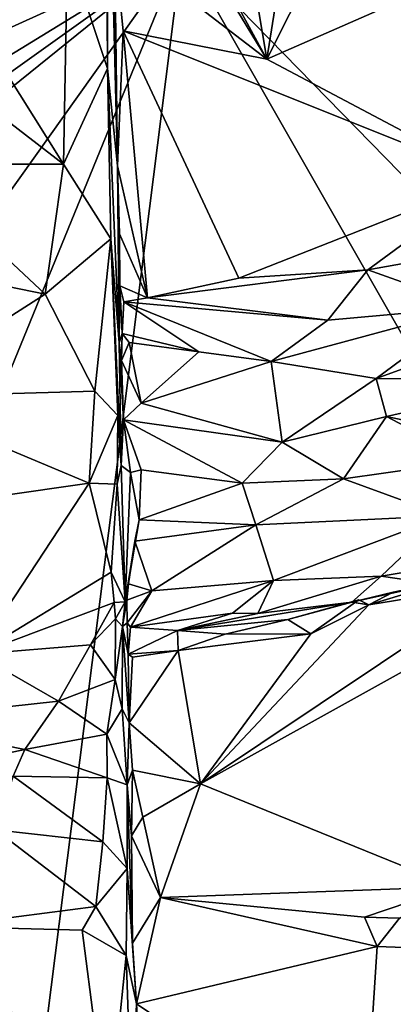
# Model space of a CAD drawing. Units: metres. Extents: x 25.27 to 32.63, y -1.75 to 3.95.
# Drawn here: x 28.89 to 29.53, y -0.65 to 1.05 of the extents above; entities that cross this region are included whole.
import ezdxf

# ---------------------------------------------------------------- set-up
doc = ezdxf.new("R2010")
doc.units = ezdxf.units.M

msp = doc.modelspace()

# ---------------------------------------------------------------- linework, layer by layer
at = {"layer": '1'}
for points in [[(29.0454, 1.4724, 5.8082), (29.0304, 1.7289, 6.2039), (29.0539, 0.7988, 5.7375)], [(29.0304, 1.7289, 6.2039), (29.0365, 1.4883, 6.6198), (29.0539, 0.7988, 5.7375)], [(29.0365, 1.4883, 6.6198), (29.0344, 1.3455, 6.6535), (29.0368, 0.9667, 6.6395)], [(29.0539, 0.7988, 5.7375), (29.0365, 1.4883, 6.6198), (29.0368, 0.9667, 6.6395)], [(29.0454, 1.4724, 5.8082), (29.0539, 0.7988, 5.7375), (29.0482, 1.1853, 5.7258)], [(29.3115, 0.9826, 5.5953), (29.0574, 1.4014, 5.7165), (29.0482, 1.1853, 5.7258)], [(29.0864, 1.3958, 5.7012), (29.0574, 1.4014, 5.7165), (29.3115, 0.9826, 5.5953)], [(29.0864, 1.3958, 5.7012), (29.3115, 0.9826, 5.5953), (29.2454, 1.375, 5.6257)], [(29.2454, 1.375, 5.6257), (29.3115, 0.9826, 5.5953), (29.3724, 1.3671, 5.5585)], [(29.3724, 1.3671, 5.5585), (29.3115, 0.9826, 5.5953), (29.5075, 1.3731, 5.4859)], [(29.5075, 1.3731, 5.4859), (29.3115, 0.9826, 5.5953), (29.9023, 1.2423, 5.2538)], [(28.9676, 1.1744, 6.6868), (29.0368, 0.9667, 6.6395), (29.0344, 1.3455, 6.6535)], [(29.3115, 0.9826, 5.5953), (29.7003, 0.777, 5.3948), (29.9023, 1.2423, 5.2538)], [(28.621, 1.2249, -1.56), (29.1654, 1.1722, -1.5585), (28.5708, 0.9025, -1.5593)], [(28.7343, 1.1628, 6.7576), (28.9608, 0.8017, 6.6558), (28.9676, 1.1744, 6.6868)], [(28.9608, 0.8017, 6.6558), (29.0368, 0.9667, 6.6395), (28.9676, 1.1744, 6.6868)], [(29.3115, 0.9826, 5.5953), (29.0482, 1.1853, 5.7258), (29.064, 1.0316, 5.7149)], [(29.0482, 1.1853, 5.7258), (29.0539, 0.7988, 5.7375), (29.064, 1.0316, 5.7149)], [(28.7343, 1.1628, 6.7576), (28.5415, 1.1256, 6.8354), (28.9608, 0.8017, 6.6558)], [(28.5988, 0.8246, -1.5467), (28.5708, 0.9025, -1.5593), (29.1654, 1.1722, -1.5585)], [(28.5722, 0.693, -1.5535), (28.5717, 0.748, -1.5519), (29.1654, 1.1722, -1.5585)], [(28.5717, 0.748, -1.5519), (28.5988, 0.8246, -1.5467), (29.1654, 1.1722, -1.5585)], [(28.5774, 0.3464, -1.5462), (28.5722, 0.693, -1.5535), (29.1654, 1.1722, -1.5585)], [(28.6134, -0.1786, -1.528), (28.5774, 0.3464, -1.5462), (29.1654, 1.1722, -1.5585)], [(28.8687, -1.1788, -1.5099), (28.6134, -0.1786, -1.528), (29.1654, 1.1722, -1.5585)], [(28.8687, -1.1788, -1.5099), (29.1654, 1.1722, -1.5585), (30.5856, -1.3139, -1.5005)], [(29.1654, 1.1722, -1.5585), (31.4944, -1.2112, -1.4975), (30.5856, -1.3139, -1.5005)], [(31.4944, -1.2112, -1.4975), (29.1654, 1.1722, -1.5585), (29.5303, 1.1212, -1.5522)], [(28.5415, 1.1256, 6.8354), (28.689, 0.8018, 6.7405), (28.9608, 0.8017, 6.6558)], [(29.0539, 0.7988, 5.7375), (29.1057, 0.571, 5.7066), (29.064, 1.0316, 5.7149)], [(29.1057, 0.571, 5.7066), (29.2631, 0.6049, 5.6269), (29.064, 1.0316, 5.7149)], [(29.064, 1.0316, 5.7149), (29.2631, 0.6049, 5.6269), (29.7003, 0.777, 5.3948)], [(29.064, 1.0316, 5.7149), (29.7003, 0.777, 5.3948), (29.3115, 0.9826, 5.5953)], [(28.9608, 0.8017, 6.6558), (29.0425, 0.673, 6.6012), (29.0368, 0.9667, 6.6395)], [(29.0368, 0.9667, 6.6395), (29.0568, 0.4934, 5.8513), (29.0539, 0.7988, 5.7375)], [(29.0568, 0.4934, 5.8513), (29.0368, 0.9667, 6.6395), (29.0425, 0.673, 6.6012)], [(28.689, 0.8018, 6.7405), (28.6844, 0.6271, 6.7021), (28.9294, 0.5771, 6.618)], [(28.689, 0.8018, 6.7405), (28.9294, 0.5771, 6.618), (28.9608, 0.8017, 6.6558)], [(28.9608, 0.8017, 6.6558), (28.9294, 0.5771, 6.618), (29.0425, 0.673, 6.6012)], [(29.0539, 0.7988, 5.7375), (29.0568, 0.4934, 5.8513), (29.0574, 0.6813, 5.7362)], [(29.0539, 0.7988, 5.7375), (29.0574, 0.6813, 5.7362), (29.1057, 0.571, 5.7066)], [(29.7003, 0.777, 5.3948), (29.2631, 0.6049, 5.6269), (29.4862, 0.6191, 5.5174)], [(29.7003, 0.777, 5.3948), (29.4862, 0.6191, 5.5174), (29.5503, 0.631, 5.4783)], [(29.0581, 0.592, 5.7294), (29.0574, 0.6813, 5.7362), (29.0568, 0.4934, 5.8513)], [(29.0574, 0.6813, 5.7362), (29.0581, 0.592, 5.7294), (29.1057, 0.571, 5.7066)], [(28.9294, 0.5771, 6.618), (29.015, 0.41, 6.5172), (29.0425, 0.673, 6.6012)], [(29.0425, 0.673, 6.6012), (29.015, 0.41, 6.5172), (29.0543, 0.3679, 6.4623)], [(29.0605, 0.2814, 5.954), (29.0425, 0.673, 6.6012), (29.0543, 0.3679, 6.4623)], [(29.0568, 0.4934, 5.8513), (29.0425, 0.673, 6.6012), (29.0605, 0.2814, 5.954)], [(29.5503, 0.631, 5.4783), (29.4862, 0.6191, 5.5174), (29.6663, 0.5551, 5.5972)], [(28.6844, 0.6271, 6.7021), (28.6506, 0.3994, 6.6147), (28.9294, 0.5771, 6.618)], [(29.2631, 0.6049, 5.6269), (29.1057, 0.571, 5.7066), (29.4862, 0.6191, 5.5174)], [(29.4862, 0.6191, 5.5174), (29.1057, 0.571, 5.7066), (29.4168, 0.5326, 5.6969)], [(29.4862, 0.6191, 5.5174), (29.4168, 0.5326, 5.6969), (29.6663, 0.5551, 5.5972)], [(29.0581, 0.592, 5.7294), (29.0568, 0.4934, 5.8513), (29.0619, 0.5092, 5.8126)], [(29.0581, 0.592, 5.7294), (29.0619, 0.5092, 5.8126), (29.0646, 0.5642, 5.7353)], [(29.0581, 0.592, 5.7294), (29.0646, 0.5642, 5.7353), (29.1057, 0.571, 5.7066)], [(28.9294, 0.5771, 6.618), (28.6506, 0.3994, 6.6147), (29.015, 0.41, 6.5172)], [(29.0646, 0.5642, 5.7353), (29.0619, 0.5092, 5.8126), (29.1944, 0.4779, 5.8116)], [(29.1057, 0.571, 5.7066), (29.0646, 0.5642, 5.7353), (29.4168, 0.5326, 5.6969)], [(29.0646, 0.5642, 5.7353), (29.1944, 0.4779, 5.8116), (29.3192, 0.4612, 5.8057)], [(29.0646, 0.5642, 5.7353), (29.3192, 0.4612, 5.8057), (29.4168, 0.5326, 5.6969)], [(29.4168, 0.5326, 5.6969), (29.3192, 0.4612, 5.8057), (29.6663, 0.5551, 5.5972)], [(29.6663, 0.5551, 5.5972), (29.3192, 0.4612, 5.8057), (29.5002, 0.4318, 5.7693)], [(29.6663, 0.5551, 5.5972), (29.5002, 0.4318, 5.7693), (29.783, 0.5344, 5.5682)], [(29.783, 0.5344, 5.5682), (29.5002, 0.4318, 5.7693), (29.7965, 0.4293, 5.6257)], [(29.0619, 0.5092, 5.8126), (29.0568, 0.4934, 5.8513), (29.0607, 0.463, 5.8561)], [(29.0568, 0.4934, 5.8513), (29.0605, 0.2814, 5.954), (29.0641, 0.3603, 5.907)], [(29.0568, 0.4934, 5.8513), (29.0641, 0.3603, 5.907), (29.0607, 0.463, 5.8561)], [(29.0619, 0.5092, 5.8126), (29.0607, 0.463, 5.8561), (29.0739, 0.4939, 5.8189)], [(29.0739, 0.4939, 5.8189), (29.0607, 0.463, 5.8561), (29.095, 0.3893, 5.8831)], [(29.0619, 0.5092, 5.8126), (29.0739, 0.4939, 5.8189), (29.1944, 0.4779, 5.8116)], [(29.0739, 0.4939, 5.8189), (29.095, 0.3893, 5.8831), (29.1944, 0.4779, 5.8116)], [(29.1944, 0.4779, 5.8116), (29.095, 0.3893, 5.8831), (29.3192, 0.4612, 5.8057)], [(29.0607, 0.463, 5.8561), (29.0641, 0.3603, 5.907), (29.095, 0.3893, 5.8831)], [(29.3192, 0.4612, 5.8057), (29.095, 0.3893, 5.8831), (29.3381, 0.322, 5.8656)], [(29.3192, 0.4612, 5.8057), (29.3381, 0.322, 5.8656), (29.5002, 0.4318, 5.7693)], [(29.5002, 0.4318, 5.7693), (29.3381, 0.322, 5.8656), (29.5179, 0.3661, 5.7841)], [(29.5002, 0.4318, 5.7693), (29.5179, 0.3661, 5.7841), (29.7965, 0.4293, 5.6257)], [(29.7965, 0.4293, 5.6257), (29.5179, 0.3661, 5.7841), (29.7433, 0.3182, 5.6834)], [(28.6506, 0.3994, 6.6147), (29.005, 0.2511, 6.4206), (29.015, 0.41, 6.5172)], [(29.015, 0.41, 6.5172), (29.005, 0.2511, 6.4206), (29.0543, 0.3679, 6.4623)], [(28.6506, 0.3994, 6.6147), (28.6877, 0.206, 6.4635), (29.005, 0.2511, 6.4206)], [(29.095, 0.3893, 5.8831), (29.0641, 0.3603, 5.907), (29.3381, 0.322, 5.8656)], [(29.0543, 0.3679, 6.4623), (29.005, 0.2511, 6.4206), (29.0533, 0.2492, 6.3751)], [(29.0605, 0.2814, 5.954), (29.0543, 0.3679, 6.4623), (29.0533, 0.2492, 6.3751)], [(29.0641, 0.3603, 5.907), (29.0605, 0.2814, 5.954), (29.0762, 0.2695, 5.9331)], [(29.0641, 0.3603, 5.907), (29.0762, 0.2695, 5.9331), (29.0946, 0.2741, 5.9206)], [(29.0641, 0.3603, 5.907), (29.0946, 0.2741, 5.9206), (29.2691, 0.251, 5.8904)], [(29.0641, 0.3603, 5.907), (29.2691, 0.251, 5.8904), (29.3381, 0.322, 5.8656)], [(29.3381, 0.322, 5.8656), (29.4442, 0.2584, 5.8267), (29.5179, 0.3661, 5.7841)], [(29.5179, 0.3661, 5.7841), (29.4442, 0.2584, 5.8267), (29.6632, 0.2895, 5.7273)], [(29.5179, 0.3661, 5.7841), (29.6632, 0.2895, 5.7273), (29.7433, 0.3182, 5.6834)], [(29.3381, 0.322, 5.8656), (29.2691, 0.251, 5.8904), (29.4442, 0.2584, 5.8267)], [(29.6632, 0.2895, 5.7273), (29.4442, 0.2584, 5.8267), (29.619, 0.1946, 5.7323)], [(29.0533, 0.2492, 6.3751), (29.0669, 0.0464, 5.9385), (29.0605, 0.2814, 5.954)], [(29.0605, 0.2814, 5.954), (29.0669, 0.0464, 5.9385), (29.0762, 0.2695, 5.9331)], [(29.0946, 0.2741, 5.9206), (29.0762, 0.2695, 5.9331), (29.0912, 0.1878, 5.9211)], [(29.0946, 0.2741, 5.9206), (29.0912, 0.1878, 5.9211), (29.2691, 0.251, 5.8904)], [(29.0762, 0.2695, 5.9331), (29.0669, 0.0464, 5.9385), (29.0912, 0.1878, 5.9211)], [(29.2691, 0.251, 5.8904), (29.2929, 0.1793, 5.8722), (29.4442, 0.2584, 5.8267)], [(29.4442, 0.2584, 5.8267), (29.2929, 0.1793, 5.8722), (29.619, 0.1946, 5.7323)], [(29.005, 0.2511, 6.4206), (28.6877, 0.206, 6.4635), (28.8107, -0.0437, 6.1741)], [(29.005, 0.2511, 6.4206), (28.8107, -0.0437, 6.1741), (29.0432, 0.0973, 6.2464)], [(29.0533, 0.2492, 6.3751), (29.005, 0.2511, 6.4206), (29.0432, 0.0973, 6.2464)], [(29.0533, 0.2492, 6.3751), (29.0432, 0.0973, 6.2464), (29.0669, 0.0464, 5.9385)], [(29.2691, 0.251, 5.8904), (29.0912, 0.1878, 5.9211), (29.2929, 0.1793, 5.8722)], [(29.0669, 0.0464, 5.9385), (29.0837, 0.151, 5.9133), (29.0912, 0.1878, 5.9211)], [(29.0912, 0.1878, 5.9211), (29.0837, 0.151, 5.9133), (29.2929, 0.1793, 5.8722)], [(29.2929, 0.1793, 5.8722), (29.3229, 0.083, 5.7989), (29.619, 0.1946, 5.7323)], [(29.619, 0.1946, 5.7323), (29.3229, 0.083, 5.7989), (29.5091, 0.0908, 5.7133)], [(29.619, 0.1946, 5.7323), (29.5091, 0.0908, 5.7133), (29.6687, 0.1171, 5.6416)], [(29.0837, 0.151, 5.9133), (29.1132, 0.0651, 5.8566), (29.2929, 0.1793, 5.8722)], [(29.2929, 0.1793, 5.8722), (29.1132, 0.0651, 5.8566), (29.3229, 0.083, 5.7989)], [(29.0837, 0.151, 5.9133), (29.0669, 0.0464, 5.9385), (29.073, 0.0773, 5.8804)], [(29.0837, 0.151, 5.9133), (29.073, 0.0773, 5.8804), (29.1132, 0.0651, 5.8566)], [(29.6687, 0.1171, 5.6416), (29.5091, 0.0908, 5.7133), (29.5959, 0.0779, 5.6268)], [(29.0432, 0.0973, 6.2464), (28.8107, -0.0437, 6.1741), (29.048, 0.0452, 6.1859)], [(29.0669, 0.0464, 5.9385), (29.0432, 0.0973, 6.2464), (29.048, 0.0452, 6.1859)], [(29.1973, -0.2677, 5.6856), (29.6349, -0.4457, 5.4535), (29.8567, 0.0988, 5.3074)], [(29.714, 0.0778, 5.394), (29.1973, -0.2677, 5.6856), (29.8567, 0.0988, 5.3074)], [(29.2959, 0.0261, 5.7461), (29.4582, 0.0461, 5.6144), (29.5091, 0.0908, 5.7133)], [(29.3229, 0.083, 5.7989), (29.2959, 0.0261, 5.7461), (29.5091, 0.0908, 5.7133)], [(29.5091, 0.0908, 5.7133), (29.4582, 0.0461, 5.6144), (29.5959, 0.0779, 5.6268)], [(29.0699, 0.0491, 5.875), (29.073, 0.0773, 5.8804), (29.0669, 0.0464, 5.9385)], [(29.073, 0.0773, 5.8804), (29.0699, 0.0491, 5.875), (29.1132, 0.0651, 5.8566)], [(29.1132, 0.0651, 5.8566), (29.0761, 0.0028, 5.8197), (29.3229, 0.083, 5.7989)], [(29.3229, 0.083, 5.7989), (29.0761, 0.0028, 5.8197), (29.2524, 0.0271, 5.7691)], [(29.4878, 0.041, 5.5223), (29.1973, -0.2677, 5.6856), (29.714, 0.0778, 5.394)], [(29.3229, 0.083, 5.7989), (29.2524, 0.0271, 5.7691), (29.2959, 0.0261, 5.7461)], [(29.4582, 0.0461, 5.6144), (29.5295, 0.0631, 5.5104), (29.6283, 0.0836, 5.4535)], [(29.4582, 0.0461, 5.6144), (29.6283, 0.0836, 5.4535), (29.5959, 0.0779, 5.6268)], [(29.5295, 0.0631, 5.5104), (29.4878, 0.041, 5.5223), (29.6283, 0.0836, 5.4535)], [(29.6283, 0.0836, 5.4535), (29.4878, 0.041, 5.5223), (29.714, 0.0778, 5.394)], [(29.0699, 0.0491, 5.875), (29.0705, 0.0103, 5.8496), (29.1132, 0.0651, 5.8566)], [(29.1132, 0.0651, 5.8566), (29.0705, 0.0103, 5.8496), (29.0761, 0.0028, 5.8197)], [(29.4582, 0.0461, 5.6144), (29.4878, 0.041, 5.5223), (29.5295, 0.0631, 5.5104)], [(29.048, 0.0452, 6.1859), (28.8107, -0.0437, 6.1741), (29.0074, -0.028, 6.1198)], [(29.048, 0.0452, 6.1859), (29.0074, -0.028, 6.1198), (29.0507, 0.0168, 6.1386)], [(29.048, 0.0452, 6.1859), (29.0507, 0.0168, 6.1386), (29.0669, 0.0464, 5.9385)], [(29.0507, 0.0168, 6.1386), (29.0626, 0.0039, 6.08), (29.0669, 0.0464, 5.9385)], [(29.0699, 0.0491, 5.875), (29.0669, 0.0464, 5.9385), (29.0626, 0.0039, 6.08)], [(29.0626, 0.0039, 6.08), (29.0705, 0.0103, 5.8496), (29.0699, 0.0491, 5.875)], [(29.1576, -0.0032, 5.7548), (29.348, 0.016, 5.6129), (29.4582, 0.0461, 5.6144)], [(29.1576, -0.0032, 5.7548), (29.4582, 0.0461, 5.6144), (29.2959, 0.0261, 5.7461)], [(29.3877, -0.0087, 5.5777), (29.1973, -0.2677, 5.6856), (29.4878, 0.041, 5.5223)], [(29.4703, 0.05, 5.5415), (29.348, 0.016, 5.6129), (29.3877, -0.0087, 5.5777)], [(29.4582, 0.0461, 5.6144), (29.348, 0.016, 5.6129), (29.4703, 0.05, 5.5415)], [(29.4703, 0.05, 5.5415), (29.3877, -0.0087, 5.5777), (29.4878, 0.041, 5.5223)], [(29.4703, 0.05, 5.5415), (29.4878, 0.041, 5.5223), (29.4582, 0.0461, 5.6144)], [(29.0761, 0.0028, 5.8197), (29.1576, -0.0032, 5.7548), (29.2524, 0.0271, 5.7691)], [(29.2524, 0.0271, 5.7691), (29.1576, -0.0032, 5.7548), (29.2959, 0.0261, 5.7461)], [(29.0074, -0.028, 6.1198), (29.05, -0.0878, 6.0332), (29.0507, 0.0168, 6.1386)], [(29.0507, 0.0168, 6.1386), (29.05, -0.0878, 6.0332), (29.0626, 0.0039, 6.08)], [(29.05, -0.0878, 6.0332), (29.062, -0.138, 5.9815), (29.0626, 0.0039, 6.08)], [(29.0626, 0.0039, 6.08), (29.062, -0.138, 5.9815), (29.0743, -0.1627, 5.7392)], [(29.0724, -0.0438, 5.7502), (29.0705, 0.0103, 5.8496), (29.0626, 0.0039, 6.08)], [(29.0724, -0.0438, 5.7502), (29.0626, 0.0039, 6.08), (29.0743, -0.1627, 5.7392)], [(29.0705, 0.0103, 5.8496), (29.0724, -0.0438, 5.7502), (29.0761, 0.0028, 5.8197)], [(29.0761, 0.0028, 5.8197), (29.0724, -0.0438, 5.7502), (29.1576, -0.0032, 5.7548)], [(29.1576, -0.0032, 5.7548), (29.2399, -0.0096, 5.6623), (29.348, 0.016, 5.6129)], [(29.2399, -0.0096, 5.6623), (29.3877, -0.0087, 5.5777), (29.348, 0.016, 5.6129)], [(29.0724, -0.0438, 5.7502), (29.1585, -0.0376, 5.6923), (29.1576, -0.0032, 5.7548)], [(29.1585, -0.0376, 5.6923), (29.2399, -0.0096, 5.6623), (29.1576, -0.0032, 5.7548)], [(29.1585, -0.0376, 5.6923), (29.1973, -0.2677, 5.6856), (29.3877, -0.0087, 5.5777)], [(29.1585, -0.0376, 5.6923), (29.3877, -0.0087, 5.5777), (29.2399, -0.0096, 5.6623)], [(29.0074, -0.028, 6.1198), (28.8107, -0.0437, 6.1741), (28.9522, -0.1252, 6.0661)], [(29.0074, -0.028, 6.1198), (28.9522, -0.1252, 6.0661), (29.05, -0.0878, 6.0332)], [(28.8107, -0.0437, 6.1741), (28.6471, -0.1582, 6.1812), (28.9522, -0.1252, 6.0661)], [(29.0724, -0.0438, 5.7502), (29.0801, -0.0491, 5.7368), (29.1585, -0.0376, 5.6923)], [(29.0724, -0.0438, 5.7502), (29.0743, -0.1627, 5.7392), (29.0801, -0.0491, 5.7368)], [(29.0743, -0.1627, 5.7392), (29.1973, -0.2677, 5.6856), (29.1585, -0.0376, 5.6923)], [(29.0801, -0.0491, 5.7368), (29.0743, -0.1627, 5.7392), (29.1585, -0.0376, 5.6923)], [(29.05, -0.0878, 6.0332), (28.9522, -0.1252, 6.0661), (29.0353, -0.1819, 5.9974)], [(29.05, -0.0878, 6.0332), (29.0353, -0.1819, 5.9974), (29.062, -0.138, 5.9815)], [(28.6471, -0.1582, 6.1812), (28.8938, -0.2082, 6.0701), (28.9522, -0.1252, 6.0661)], [(28.9522, -0.1252, 6.0661), (28.8938, -0.2082, 6.0701), (29.0353, -0.1819, 5.9974)], [(29.062, -0.138, 5.9815), (29.0353, -0.1819, 5.9974), (29.0704, -0.2697, 5.9455)], [(29.062, -0.138, 5.9815), (29.0704, -0.2697, 5.9455), (29.0743, -0.1627, 5.7392)], [(28.436, -0.3051, 6.2772), (28.8938, -0.2082, 6.0701), (28.6471, -0.1582, 6.1812)], [(29.0743, -0.1627, 5.7392), (29.0704, -0.2697, 5.9455), (29.08, -0.2443, 5.7374)], [(29.0743, -0.1627, 5.7392), (29.08, -0.2443, 5.7374), (29.1973, -0.2677, 5.6856)], [(29.0353, -0.1819, 5.9974), (28.8938, -0.2082, 6.0701), (29.0359, -0.2571, 5.9886)], [(29.0353, -0.1819, 5.9974), (29.0359, -0.2571, 5.9886), (29.0704, -0.2697, 5.9455)], [(28.8938, -0.2082, 6.0701), (28.436, -0.3051, 6.2772), (28.8741, -0.2544, 6.0776)], [(28.8938, -0.2082, 6.0701), (28.8741, -0.2544, 6.0776), (29.0359, -0.2571, 5.9886)], [(28.8741, -0.2544, 6.0776), (28.8434, -0.3468, 6.1171), (29.0285, -0.3679, 6.0232)], [(28.8741, -0.2544, 6.0776), (29.0285, -0.3679, 6.0232), (29.0359, -0.2571, 5.9886)], [(29.0782, -0.3572, 5.7554), (29.08, -0.2443, 5.7374), (29.0704, -0.2697, 5.9455)], [(29.08, -0.2443, 5.7374), (29.0782, -0.3572, 5.7554), (29.0974, -0.3252, 5.727)], [(29.08, -0.2443, 5.7374), (29.0974, -0.3252, 5.727), (29.1973, -0.2677, 5.6856)], [(29.0359, -0.2571, 5.9886), (29.0285, -0.3679, 6.0232), (29.0704, -0.4137, 5.9957)], [(29.0359, -0.2571, 5.9886), (29.0704, -0.4137, 5.9957), (29.0704, -0.2697, 5.9455)], [(29.0798, -0.5427, 5.7456), (29.0704, -0.2697, 5.9455), (29.0704, -0.4137, 5.9957)], [(29.0798, -0.5427, 5.7456), (29.0782, -0.3572, 5.7554), (29.0704, -0.2697, 5.9455)], [(29.1973, -0.2677, 5.6856), (29.0974, -0.3252, 5.727), (29.1279, -0.4636, 5.7195)], [(29.1973, -0.2677, 5.6856), (29.1279, -0.4636, 5.7195), (29.6349, -0.4457, 5.4535)], [(29.0782, -0.3572, 5.7554), (29.1279, -0.4636, 5.7195), (29.0974, -0.3252, 5.727)], [(28.8434, -0.3468, 6.1171), (28.7501, -0.5137, 6.2666), (29.0165, -0.4793, 6.1215)], [(29.0285, -0.3679, 6.0232), (28.8434, -0.3468, 6.1171), (29.0165, -0.4793, 6.1215)], [(29.0285, -0.3679, 6.0232), (29.0165, -0.4793, 6.1215), (29.0704, -0.4137, 5.9957)], [(29.0782, -0.3572, 5.7554), (29.0798, -0.5427, 5.7456), (29.1279, -0.4636, 5.7195)], [(29.0704, -0.4137, 5.9957), (29.0165, -0.4793, 6.1215), (29.0689, -0.5639, 6.1037)], [(29.0704, -0.4137, 5.9957), (29.0689, -0.5639, 6.1037), (29.0867, -0.6476, 5.7414)], [(29.0798, -0.5427, 5.7456), (29.0704, -0.4137, 5.9957), (29.0867, -0.6476, 5.7414)], [(29.1279, -0.4636, 5.7195), (29.4803, -0.4977, 5.5289), (29.6349, -0.4457, 5.4535)], [(29.4803, -0.4977, 5.5289), (29.5406, -0.4997, 5.4902), (29.6349, -0.4457, 5.4535)], [(29.0798, -0.5427, 5.7456), (29.0867, -0.6476, 5.7414), (29.1279, -0.4636, 5.7195)], [(29.1279, -0.4636, 5.7195), (29.0867, -0.6476, 5.7414), (29.5022, -0.5486, 5.5302)], [(29.1279, -0.4636, 5.7195), (29.5022, -0.5486, 5.5302), (29.4803, -0.4977, 5.5289)], [(28.7501, -0.5137, 6.2666), (28.9932, -0.5203, 6.1565), (29.0165, -0.4793, 6.1215)], [(29.0165, -0.4793, 6.1215), (28.9932, -0.5203, 6.1565), (29.0689, -0.5639, 6.1037)], [(29.5406, -0.4997, 5.4902), (29.4803, -0.4977, 5.5289), (29.5022, -0.5486, 5.5302)], [(29.5406, -0.4997, 5.4902), (29.5022, -0.5486, 5.5302), (29.8585, -0.5616, 5.3127)], [(28.7501, -0.5137, 6.2666), (28.6981, -0.9058, 6.2993), (29.0378, -0.8675, 6.1619)], [(28.9932, -0.5203, 6.1565), (28.7501, -0.5137, 6.2666), (29.0378, -0.8675, 6.1619)], [(28.9932, -0.5203, 6.1565), (29.0378, -0.8675, 6.1619), (29.0689, -0.5639, 6.1037)], [(29.0867, -0.6476, 5.7414), (29.4785, -0.9121, 5.5497), (29.5022, -0.5486, 5.5302)], [(29.5022, -0.5486, 5.5302), (29.4785, -0.9121, 5.5497), (29.8585, -0.5616, 5.3127)], [(29.0689, -0.5639, 6.1037), (29.0378, -0.8675, 6.1619), (29.0786, -0.8511, 6.0996)], [(29.0689, -0.5639, 6.1037), (29.0786, -0.8511, 6.0996), (29.0867, -0.6476, 5.7414)], [(29.4785, -0.9121, 5.5497), (30.1353, -0.903, 5.1501), (29.8585, -0.5616, 5.3127)], [(29.0867, -0.6476, 5.7414), (29.0786, -0.8511, 6.0996), (29.0847, -0.9026, 5.7549)], [(29.0867, -0.6476, 5.7414), (29.0847, -0.9026, 5.7549), (29.1039, -0.9431, 5.7408)], [(29.0867, -0.6476, 5.7414), (29.1039, -0.9431, 5.7408), (29.4785, -0.9121, 5.5497)]]:
    msp.add_3dface(points, dxfattribs=at)

doc.saveas('drawing.dxf')
